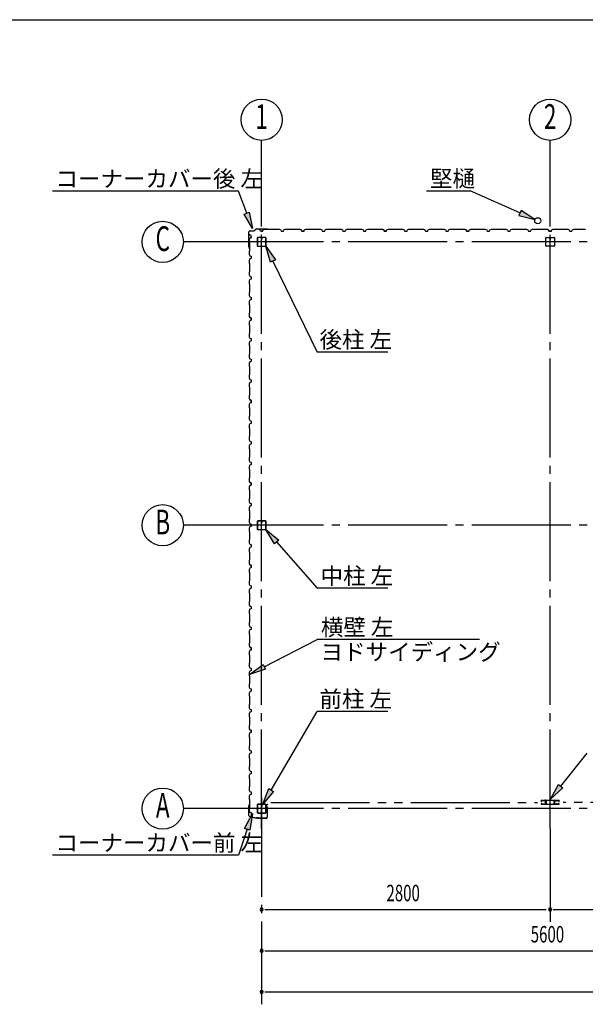
# Model space of a CAD drawing. Extents: x 868 to 32764, y 310 to 22484.
# Drawn here: x 14900 to 20389, y 12929 to 22484 of the extents above; entities that cross this region are included whole.
import ezdxf
from ezdxf.enums import TextEntityAlignment as Align

# ---------------------------------------------------------------- set-up
doc = ezdxf.new("R2010")
doc.units = 0
doc.header["$LTSCALE"] = 80
doc.linetypes.add('1PL-M', pattern=[15, 12, -1, 1, -1])
doc.linetypes.add('2PL-M', pattern=[17, 12, -1, 1, -1, 1, -1])
for name, color, linetype in [('1PL-M1', 6, '1PL-M'), ('2PL-M1', 6, '2PL-M'), ('HIKIDASHI', 6, 'CONTINUOUS'), ('SUNPOU', 4, 'CONTINUOUS'), ('U1', 3, 'CONTINUOUS'), ('WAKUSEN-01', 50, 'CONTINUOUS')]:
    doc.layers.add(name, color=color, linetype=linetype)
doc.styles.add('00', font='ROMANS', dxfattribs={"width": 0.666667, "bigfont": 'BIGFONT'})
doc.styles.add('01', font='ROMANS', dxfattribs={"height": 3, "bigfont": 'BIGFONT'})

msp = doc.modelspace()

# ---------------------------------------------------------------- linework, layer by layer
at = {"layer": '1PL-M1'}
for p, q in [((17248, 14635.5), (17248, 20805.6)), ((20048, 14635.5), (20048, 20805.6)), ((28648, 20328), (17048, 20328)), ((28648, 17578), (17048, 17578)), ((17248, 14933), (17248, 12929)), ((28648, 14828), (17048, 14828))]:
    msp.add_line(p, q, dxfattribs=at)
at = {"layer": '2PL-M1'}
for p, q in [((17335.5, 14888.5), (19923.5, 14888.5)), ((22760.5, 14888.5), (20172.5, 14888.5))]:
    msp.add_line(p, q, dxfattribs=at)
at = {"layer": 'HIKIDASHI'}
for p, q in [((17024.2, 20820.2), (15218.7, 20820.2)), ((17102.7, 20607.4), (17024.2, 20820.2)), ((18847, 20822), (19270.2, 20822)), ((19754.1, 20608.9), (19270.2, 20822)), ((17077.6, 20598.2), (17127.7, 20616.6)), ((17158, 20457.3), (17077.6, 20598.2)), ((17127.7, 20616.6), (17158, 20457.3)), ((19764.9, 20633.3), (19743.4, 20584.5)), ((19743.4, 20584.5), (19900.5, 20544.4)), ((19900.5, 20544.4), (19764.9, 20633.3)), ((17334, 20130), (17287.9, 20285.5)), ((17287.9, 20285.5), (17382, 20153.4)), ((17382, 20153.4), (17334, 20130)), ((17358, 20141.7), (17788.3, 19258.8)), ((18473.5, 19258.8), (17788.3, 19258.8)), ((17373.6, 17397.8), (17287.9, 17535.5)), ((17287.9, 17535.5), (17413.6, 17433)), ((17413.6, 17433), (17373.6, 17397.8)), ((17393.6, 17415.4), (17788.3, 16966.7)), ((18473.5, 16966.7), (17788.3, 16966.7)), ((17273.5, 16203.7), (17788.3, 16468.4)), ((19363.7, 16468.4), (17788.3, 16468.4)), ((17131.2, 16130.5), (17261.3, 16227.4)), ((17285.7, 16179.9), (17131.2, 16130.5)), ((17261.3, 16227.4), (17285.7, 16179.9)), ((17339.6, 15008.4), (17788.3, 15770.8)), ((18473.5, 15770.8), (17788.3, 15770.8)), ((17258.4, 14870.5), (17316.6, 15021.9)), ((17316.6, 15021.9), (17362.6, 14994.9)), ((17362.6, 14994.9), (17258.4, 14870.5)), ((17082.4, 14635.8), (17158, 14779.3)), ((17158, 14779.3), (17133, 14619)), ((17107.7, 14627.4), (17024.2, 14375.6)), ((17133, 14619), (17082.4, 14635.8)), ((17024.2, 14375.6), (15218.7, 14375.6))]:
    msp.add_line(p, q, dxfattribs=at)
at = {"layer": 'HIKIDASHI', "extrusion": (0, 0, -1)}
for p, q in [((20151.2, 15046.2), (20405.9, 15365.6)), ((20051.4, 14921.1), (20130.3, 15062.9)), ((20172, 15029.6), (20051.4, 14921.1)), ((20130.3, 15062.9), (20172, 15029.6))]:
    msp.add_line(p, q, dxfattribs=at)
at = {"layer": 'HIKIDASHI'}
for points in [[(17127.7, 20616.6), (17077.6, 20598.2), (17158, 20457.3)], [(19743.4, 20584.5), (19764.9, 20633.3), (19900.5, 20544.4)], [(17334, 20130), (17382, 20153.4), (17287.9, 20285.5)], [(17373.6, 17397.8), (17413.6, 17433), (17287.9, 17535.5)], [(17285.7, 16179.9), (17261.3, 16227.4), (17131.2, 16130.5)], [(17362.6, 14994.9), (17316.6, 15021.9), (17258.4, 14870.5)], [(17082.4, 14635.8), (17133, 14619), (17158, 14779.3)]]:
    msp.add_solid(points, dxfattribs=at)
at = {"layer": 'HIKIDASHI', "extrusion": (0, 0, -1)}
msp.add_solid([(-20172, 15029.6), (-20130.3, 15062.9), (-20051.4, 14921.1)], dxfattribs=at)
at = {"layer": 'SUNPOU'}
for p, q in [((17248, 20520.5), (17248, 21313.1)), ((20048, 20520.5), (20048, 21313.1)), ((17048, 20328), (16488, 20328)), ((17048, 17578), (16488, 17578)), ((17048, 14828), (16488, 14828)), ((20048, 14635.5), (20048, 13729)), ((17278, 13849), (17308, 13849)), ((17288, 13849), (20008, 13849)), ((20078, 13849), (20108, 13849)), ((20088, 13849), (22808, 13849)), ((17278, 13449), (17308, 13449)), ((17288, 13449), (22808, 13449)), ((17278, 13049), (17308, 13049)), ((17288, 13049), (28408, 13049))]:
    msp.add_line(p, q, dxfattribs=at)
for centre in [(17248, 21513.1), (20048, 21513.1), (16288, 20328), (16288, 17578), (16288, 14828)]:
    msp.add_circle(centre, 200, dxfattribs=at)
for centre, start, end in [((17248, 13849), 0, 180), ((20048, 13849), 0, 180), ((17248, 13849), 180, 0), ((20048, 13849), 180, 0), ((17248, 13449), 0, 180), ((17248, 13449), 180, 0), ((17248, 13049), 0, 180), ((17248, 13049), 180, 0)]:
    msp.add_arc(centre, 15, start, end, dxfattribs=at)
at = {"layer": 'U1'}
for p, q in [((17201.3, 20455), (17174.1, 20435.5)), ((17201.9, 20454.2), (17174.7, 20434.7)), ((17202.5, 20455.4), (17303.7, 20455.4)), ((17202.5, 20454.4), (17303.7, 20454.4)), ((17223.8, 20448.3), (17224.1, 20448.7)), ((17232.5, 20443.3), (17223.8, 20448.3)), ((17223.8, 20448.3), (17223.8, 20448.3)), ((17224.1, 20448.7), (17224.1, 20448.7)), ((17224.1, 20448.7), (17228.4, 20446.2)), ((17263.5, 20444.5), (17277.5, 20452.5)), ((17277.5, 20452.5), (17306, 20452.5)), ((17303.8, 20454.4), (17322.8, 20451.5)), ((17304, 20455.3), (17323, 20452.5)), ((17306, 20452.5), (17308, 20450.5)), ((17308, 20450.5), (17388, 20450.5)), ((17313.9, 20452.8), (17313.8, 20451.8)), ((17313.8, 20451.8), (17322.7, 20450.5)), ((17388, 20450.5), (17390, 20452.5)), ((17390, 20452.5), (17418.5, 20452.5)), ((17418.5, 20452.5), (17432.5, 20444.5)), ((17463.5, 20444.5), (17477.5, 20452.5)), ((17477.5, 20452.5), (17506, 20452.5)), ((17506, 20452.5), (17508, 20450.5)), ((17508, 20450.5), (17588, 20450.5)), ((17588, 20450.5), (17590, 20452.5)), ((17590, 20452.5), (17618.5, 20452.5)), ((17618.5, 20452.5), (17632.5, 20444.5)), ((17623.8, 20448.3), (17624.1, 20448.7)), ((17632.5, 20443.3), (17623.8, 20448.3)), ((17623.8, 20448.3), (17623.8, 20448.3)), ((17624.1, 20448.7), (17624.1, 20448.7)), ((17624.1, 20448.7), (17628.4, 20446.2)), ((17663.5, 20444.5), (17677.5, 20452.5)), ((17677.5, 20452.5), (17706, 20452.5)), ((17706, 20452.5), (17708, 20450.5)), ((17708, 20450.5), (17788, 20450.5)), ((17788, 20450.5), (17790, 20452.5)), ((17790, 20452.5), (17818.5, 20452.5)), ((17818.5, 20452.5), (17832.5, 20444.5)), ((17863.5, 20444.5), (17877.5, 20452.5)), ((17877.5, 20452.5), (17906, 20452.5)), ((17906, 20452.5), (17908, 20450.5)), ((17908, 20450.5), (17988, 20450.5)), ((17988, 20450.5), (17990, 20452.5)), ((17990, 20452.5), (18018.5, 20452.5)), ((18018.5, 20452.5), (18032.5, 20444.5)), ((18063.5, 20444.5), (18077.5, 20452.5)), ((18077.5, 20452.5), (18106, 20452.5)), ((18106, 20452.5), (18108, 20450.5)), ((18108, 20450.5), (18188, 20450.5)), ((18188, 20450.5), (18190, 20452.5)), ((18190, 20452.5), (18218.5, 20452.5)), ((18218.5, 20452.5), (18232.5, 20444.5)), ((18263.5, 20444.5), (18277.5, 20452.5)), ((18277.5, 20452.5), (18306, 20452.5)), ((18306, 20452.5), (18308, 20450.5)), ((18308, 20450.5), (18388, 20450.5)), ((18388, 20450.5), (18390, 20452.5)), ((18390, 20452.5), (18418.5, 20452.5)), ((18418.5, 20452.5), (18432.5, 20444.5)), ((18423.8, 20448.3), (18424.1, 20448.7)), ((18432.5, 20443.3), (18423.8, 20448.3)), ((18423.8, 20448.3), (18423.8, 20448.3)), ((18424.1, 20448.7), (18424.1, 20448.7)), ((18424.1, 20448.7), (18428.4, 20446.2)), ((18463.5, 20444.5), (18477.5, 20452.5)), ((18477.5, 20452.5), (18506, 20452.5)), ((18506, 20452.5), (18508, 20450.5)), ((18508, 20450.5), (18588, 20450.5)), ((18588, 20450.5), (18590, 20452.5)), ((18590, 20452.5), (18618.5, 20452.5)), ((18618.5, 20452.5), (18632.5, 20444.5)), ((18663.5, 20444.5), (18677.5, 20452.5)), ((18677.5, 20452.5), (18706, 20452.5)), ((18706, 20452.5), (18708, 20450.5)), ((18708, 20450.5), (18788, 20450.5)), ((18788, 20450.5), (18790, 20452.5)), ((18790, 20452.5), (18818.5, 20452.5)), ((18818.5, 20452.5), (18832.5, 20444.5)), ((18863.5, 20444.5), (18877.5, 20452.5)), ((18877.5, 20452.5), (18906, 20452.5)), ((18906, 20452.5), (18908, 20450.5)), ((18908, 20450.5), (18988, 20450.5)), ((18988, 20450.5), (18990, 20452.5)), ((18990, 20452.5), (19018.5, 20452.5)), ((19018.5, 20452.5), (19032.5, 20444.5)), ((19063.5, 20444.5), (19077.5, 20452.5)), ((19077.5, 20452.5), (19106, 20452.5)), ((19106, 20452.5), (19108, 20450.5)), ((19108, 20450.5), (19188, 20450.5)), ((19188, 20450.5), (19190, 20452.5)), ((19190, 20452.5), (19218.5, 20452.5)), ((19218.5, 20452.5), (19232.5, 20444.5)), ((19223.8, 20448.3), (19224.1, 20448.7)), ((19232.5, 20443.3), (19223.8, 20448.3)), ((19223.8, 20448.3), (19223.8, 20448.3)), ((19224.1, 20448.7), (19224.1, 20448.7)), ((19224.1, 20448.7), (19228.4, 20446.2)), ((19263.5, 20444.5), (19277.5, 20452.5)), ((19277.5, 20452.5), (19306, 20452.5)), ((19306, 20452.5), (19308, 20450.5)), ((19308, 20450.5), (19388, 20450.5)), ((19388, 20450.5), (19390, 20452.5)), ((19390, 20452.5), (19418.5, 20452.5)), ((19418.5, 20452.5), (19432.5, 20444.5)), ((19463.5, 20444.5), (19477.5, 20452.5)), ((19477.5, 20452.5), (19506, 20452.5)), ((19506, 20452.5), (19508, 20450.5)), ((19508, 20450.5), (19588, 20450.5)), ((19588, 20450.5), (19590, 20452.5)), ((19590, 20452.5), (19618.5, 20452.5)), ((19618.5, 20452.5), (19632.5, 20444.5)), ((19663.5, 20444.5), (19677.5, 20452.5)), ((19677.5, 20452.5), (19706, 20452.5)), ((19706, 20452.5), (19708, 20450.5)), ((19708, 20450.5), (19788, 20450.5)), ((19788, 20450.5), (19790, 20452.5)), ((19790, 20452.5), (19818.5, 20452.5)), ((19818.5, 20452.5), (19832.5, 20444.5)), ((19863.5, 20444.5), (19877.5, 20452.5)), ((19877.5, 20452.5), (19906, 20452.5)), ((19906, 20452.5), (19908, 20450.5)), ((19908, 20450.5), (19988, 20450.5)), ((19988, 20450.5), (19990, 20452.5)), ((19990, 20452.5), (20018.5, 20452.5)), ((20018.5, 20452.5), (20032.5, 20444.5)), ((20023.8, 20448.3), (20024.1, 20448.7)), ((20032.5, 20443.3), (20023.8, 20448.3)), ((20023.8, 20448.3), (20023.8, 20448.3)), ((20024.1, 20448.7), (20024.1, 20448.7)), ((20024.1, 20448.7), (20028.4, 20446.2)), ((20063.5, 20444.5), (20077.5, 20452.5)), ((20077.5, 20452.5), (20106, 20452.5)), ((20106, 20452.5), (20108, 20450.5)), ((20108, 20450.5), (20188, 20450.5)), ((20188, 20450.5), (20190, 20452.5)), ((20190, 20452.5), (20218.5, 20452.5)), ((20218.5, 20452.5), (20232.5, 20444.5)), ((20263.5, 20444.5), (20277.5, 20452.5)), ((20277.5, 20452.5), (20306, 20452.5)), ((20306, 20452.5), (20308, 20450.5)), ((20308, 20450.5), (20388, 20450.5)), ((20388, 20450.5), (20390, 20452.5)), ((17123.8, 20279.5), (17123.8, 20424.4)), ((17124.8, 20279.5), (17124.8, 20424.4)), ((17134.7, 20362.5), (17126.7, 20348.5)), ((17130.9, 20402.2), (17130.5, 20401.9)), ((17130.5, 20401.9), (17130.5, 20401.9)), ((17130.5, 20401.9), (17133, 20397.6)), ((17135.9, 20393.5), (17130.9, 20402.2)), ((17130.9, 20402.2), (17130.9, 20402.2)), ((17146.7, 20366.5), (17134.7, 20362.5)), ((17134.8, 20435.4), (17173.5, 20435.4)), ((17134.8, 20434.4), (17173.5, 20434.4)), ((17146.7, 20389.5), (17135.9, 20393.5)), ((17135.9, 20393.5), (17135.9, 20393.5)), ((17146.7, 20366.5), (17146.7, 20389.5)), ((17146.7, 20378), (17146.7, 20366.5)), ((17205.5, 20365.3), (17205.5, 20290.7)), ((17207.1, 20365.3), (17207.1, 20290.7)), ((17242.8, 20370.5), (17210.7, 20370.5)), ((17242.8, 20368.9), (17210.7, 20368.9)), ((17236.5, 20432.5), (17232.5, 20443.3)), ((17232.5, 20443.3), (17232.5, 20443.3)), ((17259.5, 20432.5), (17236.5, 20432.5)), ((17244.8, 20361.5), (17244.8, 20352.9)), ((17244.8, 20361.5), (17246.4, 20361.5)), ((17246.4, 20365.3), (17246.4, 20352.9)), ((17246.4, 20355.5), (17248, 20355.5)), ((17248, 20432.5), (17259.5, 20432.5)), ((17248, 20365.3), (17248, 20352.9)), ((17249.6, 20365.3), (17249.6, 20352.9)), ((17285.3, 20370.5), (17253.2, 20370.5)), ((17285.3, 20368.9), (17253.2, 20368.9)), ((17259.5, 20432.5), (17263.5, 20444.5)), ((17288.9, 20290.7), (17288.9, 20365.3)), ((17290.5, 20290.7), (17290.5, 20365.3)), ((17432.5, 20444.5), (17436.5, 20432.5)), ((17436.5, 20432.5), (17459.5, 20432.5)), ((17459.5, 20432.5), (17463.5, 20444.5)), ((17632.5, 20444.5), (17636.5, 20432.5)), ((17636.5, 20432.5), (17632.5, 20443.3)), ((17632.5, 20443.3), (17632.5, 20443.3)), ((17636.5, 20432.5), (17653.5, 20432.5)), ((17659.5, 20432.5), (17636.5, 20432.5)), ((17648, 20432.5), (17659.5, 20432.5)), ((17659.5, 20432.5), (17663.5, 20444.5)), ((17832.5, 20444.5), (17836.5, 20432.5)), ((17836.5, 20432.5), (17859.5, 20432.5)), ((17859.5, 20432.5), (17863.5, 20444.5)), ((18032.5, 20444.5), (18036.5, 20432.5)), ((18036.5, 20432.5), (18059.5, 20432.5)), ((18048, 20432.5), (18059.5, 20432.5)), ((18059.5, 20432.5), (18063.5, 20444.5)), ((18232.5, 20444.5), (18236.5, 20432.5)), ((18236.5, 20432.5), (18259.5, 20432.5)), ((18259.5, 20432.5), (18263.5, 20444.5)), ((18432.5, 20444.5), (18436.5, 20432.5)), ((18436.5, 20432.5), (18432.5, 20443.3)), ((18432.5, 20443.3), (18432.5, 20443.3)), ((18459.5, 20432.5), (18436.5, 20432.5)), ((18436.5, 20432.5), (18453.5, 20432.5)), ((18448, 20432.5), (18459.5, 20432.5)), ((18459.5, 20432.5), (18463.5, 20444.5)), ((18632.5, 20444.5), (18636.5, 20432.5)), ((18636.5, 20432.5), (18659.5, 20432.5)), ((18659.5, 20432.5), (18663.5, 20444.5)), ((18832.5, 20444.5), (18836.5, 20432.5)), ((18836.5, 20432.5), (18859.5, 20432.5)), ((18848, 20432.5), (18859.5, 20432.5)), ((18859.5, 20432.5), (18863.5, 20444.5)), ((19032.5, 20444.5), (19036.5, 20432.5)), ((19036.5, 20432.5), (19059.5, 20432.5)), ((19059.5, 20432.5), (19063.5, 20444.5)), ((19232.5, 20444.5), (19236.5, 20432.5)), ((19236.5, 20432.5), (19232.5, 20443.3)), ((19232.5, 20443.3), (19232.5, 20443.3)), ((19236.5, 20432.5), (19253.5, 20432.5)), ((19259.5, 20432.5), (19236.5, 20432.5)), ((19248, 20432.5), (19259.5, 20432.5)), ((19259.5, 20432.5), (19263.5, 20444.5)), ((19432.5, 20444.5), (19436.5, 20432.5)), ((19436.5, 20432.5), (19459.5, 20432.5)), ((19459.5, 20432.5), (19463.5, 20444.5)), ((19632.5, 20444.5), (19636.5, 20432.5)), ((19636.5, 20432.5), (19659.5, 20432.5)), ((19648, 20432.5), (19659.5, 20432.5)), ((19659.5, 20432.5), (19663.5, 20444.5)), ((19832.5, 20444.5), (19836.5, 20432.5)), ((19836.5, 20432.5), (19859.5, 20432.5)), ((19859.5, 20432.5), (19863.5, 20444.5)), ((20005.5, 20288.1), (20005.5, 20367.9)), ((20008.1, 20370.5), (20087.9, 20370.5)), ((20032.5, 20444.5), (20036.5, 20432.5)), ((20036.5, 20432.5), (20032.5, 20443.3)), ((20032.5, 20443.3), (20032.5, 20443.3)), ((20036.5, 20432.5), (20053.5, 20432.5)), ((20059.5, 20432.5), (20036.5, 20432.5)), ((20047, 20370.5), (20047, 20350.5)), ((20048, 20432.5), (20059.5, 20432.5)), ((20048, 20370.5), (20048, 20355.5)), ((20049, 20350.5), (20049, 20360.5)), ((20059.5, 20432.5), (20063.5, 20444.5)), ((20090.5, 20367.9), (20090.5, 20288.1)), ((20232.5, 20444.5), (20236.5, 20432.5)), ((20236.5, 20432.5), (20259.5, 20432.5)), ((20259.5, 20432.5), (20263.5, 20444.5)), ((17123.9, 20279.2), (17126.7, 20260.2)), ((17124.8, 20279.4), (17127.7, 20260.4)), ((17126.4, 20269.3), (17127.3, 20269.4)), ((17126.7, 20348.5), (17126.7, 20320)), ((17126.7, 20320), (17128.7, 20318)), ((17127.3, 20269.4), (17128.7, 20260.5)), ((17128.7, 20318), (17128.7, 20238)), ((17210.7, 20287.1), (17285.3, 20287.1)), ((17210.7, 20285.5), (17285.3, 20285.5)), ((20087.9, 20285.5), (20008.1, 20285.5)), ((20047, 20350.5), (20049, 20350.5)), ((17128.7, 20238), (17126.7, 20236)), ((17126.7, 20236), (17126.7, 20207.5)), ((17126.7, 20207.5), (17134.7, 20193.5)), ((17134.7, 20162.5), (17126.7, 20148.5)), ((17134.7, 20193.5), (17146.7, 20189.5)), ((17146.7, 20166.5), (17134.7, 20162.5)), ((17146.7, 20189.5), (17146.7, 20166.5)), ((17126.7, 20148.5), (17126.7, 20120)), ((17126.7, 20120), (17128.7, 20118)), ((17128.7, 20118), (17128.7, 20038)), ((17128.7, 20038), (17126.7, 20036)), ((17126.7, 20036), (17126.7, 20007.5)), ((17126.7, 20007.5), (17134.7, 19993.5)), ((17134.7, 19993.5), (17146.7, 19989.5)), ((17146.7, 19989.5), (17146.7, 19966.5)), ((17146.7, 19978), (17146.7, 19966.5)), ((17134.7, 19962.5), (17126.7, 19948.5)), ((17126.7, 19948.5), (17126.7, 19920)), ((17126.7, 19920), (17128.7, 19918)), ((17128.7, 19918), (17128.7, 19838)), ((17146.7, 19966.5), (17134.7, 19962.5)), ((17128.7, 19838), (17126.7, 19836)), ((17126.7, 19836), (17126.7, 19807.5)), ((17126.7, 19807.5), (17134.7, 19793.5)), ((17134.7, 19793.5), (17146.7, 19789.5)), ((17146.7, 19789.5), (17146.7, 19766.5)), ((17134.7, 19762.5), (17126.7, 19748.5)), ((17126.7, 19748.5), (17126.7, 19720)), ((17126.7, 19720), (17128.7, 19718)), ((17128.7, 19718), (17128.7, 19638)), ((17146.7, 19766.5), (17134.7, 19762.5)), ((17128.7, 19638), (17126.7, 19636)), ((17126.7, 19636), (17126.7, 19607.5)), ((17126.7, 19607.5), (17134.7, 19593.5)), ((17130.9, 19602.2), (17130.5, 19601.9)), ((17130.5, 19601.9), (17130.5, 19601.9)), ((17130.5, 19601.9), (17133, 19597.6)), ((17135.9, 19593.5), (17130.9, 19602.2)), ((17130.9, 19602.2), (17130.9, 19602.2)), ((17134.7, 19593.5), (17146.7, 19589.5)), ((17146.7, 19589.5), (17135.9, 19593.5)), ((17135.9, 19593.5), (17135.9, 19593.5)), ((17146.7, 19589.5), (17146.7, 19572.5)), ((17146.7, 19566.5), (17146.7, 19589.5)), ((17134.7, 19562.5), (17126.7, 19548.5)), ((17126.7, 19548.5), (17126.7, 19520)), ((17126.7, 19520), (17128.7, 19518)), ((17128.7, 19518), (17128.7, 19438)), ((17146.7, 19566.5), (17134.7, 19562.5)), ((17146.7, 19578), (17146.7, 19566.5)), ((17128.7, 19438), (17126.7, 19436)), ((17126.7, 19436), (17126.7, 19407.5)), ((17126.7, 19407.5), (17134.7, 19393.5)), ((17134.7, 19362.5), (17126.7, 19348.5)), ((17126.7, 19348.5), (17126.7, 19320)), ((17126.7, 19320), (17128.7, 19318)), ((17128.7, 19318), (17128.7, 19238)), ((17134.7, 19393.5), (17146.7, 19389.5)), ((17146.7, 19366.5), (17134.7, 19362.5)), ((17146.7, 19389.5), (17146.7, 19366.5)), ((17128.7, 19238), (17126.7, 19236)), ((17126.7, 19236), (17126.7, 19207.5)), ((17126.7, 19207.5), (17134.7, 19193.5)), ((17134.7, 19162.5), (17126.7, 19148.5)), ((17126.7, 19148.5), (17126.7, 19120)), ((17126.7, 19120), (17128.7, 19118)), ((17128.7, 19118), (17128.7, 19038)), ((17134.7, 19193.5), (17146.7, 19189.5)), ((17146.7, 19166.5), (17134.7, 19162.5)), ((17146.7, 19189.5), (17146.7, 19166.5)), ((17146.7, 19178), (17146.7, 19166.5)), ((17128.7, 19038), (17126.7, 19036)), ((17126.7, 19036), (17126.7, 19007.5)), ((17126.7, 19007.5), (17134.7, 18993.5)), ((17134.7, 18962.5), (17126.7, 18948.5)), ((17126.7, 18948.5), (17126.7, 18920)), ((17126.7, 18920), (17128.7, 18918)), ((17134.7, 18993.5), (17146.7, 18989.5)), ((17146.7, 18966.5), (17134.7, 18962.5)), ((17146.7, 18989.5), (17146.7, 18966.5)), ((17128.7, 18838), (17126.7, 18836)), ((17126.7, 18836), (17126.7, 18807.5)), ((17128.7, 18918), (17128.7, 18838)), ((17126.7, 18807.5), (17134.7, 18793.5)), ((17134.7, 18762.5), (17126.7, 18748.5)), ((17126.7, 18748.5), (17126.7, 18720)), ((17130.9, 18802.2), (17130.5, 18801.9)), ((17130.5, 18801.9), (17130.5, 18801.9)), ((17130.5, 18801.9), (17133, 18797.6)), ((17135.9, 18793.5), (17130.9, 18802.2)), ((17130.9, 18802.2), (17130.9, 18802.2)), ((17134.7, 18793.5), (17146.7, 18789.5)), ((17146.7, 18766.5), (17134.7, 18762.5)), ((17146.7, 18789.5), (17135.9, 18793.5)), ((17135.9, 18793.5), (17135.9, 18793.5)), ((17146.7, 18789.5), (17146.7, 18772.5)), ((17146.7, 18766.5), (17146.7, 18789.5)), ((17146.7, 18778), (17146.7, 18766.5)), ((17126.7, 18720), (17128.7, 18718)), ((17128.7, 18638), (17126.7, 18636)), ((17126.7, 18636), (17126.7, 18607.5)), ((17128.7, 18718), (17128.7, 18638)), ((17126.7, 18607.5), (17134.7, 18593.5)), ((17134.7, 18562.5), (17126.7, 18548.5)), ((17126.7, 18548.5), (17126.7, 18520)), ((17134.7, 18593.5), (17146.7, 18589.5)), ((17146.7, 18566.5), (17134.7, 18562.5)), ((17146.7, 18589.5), (17146.7, 18566.5)), ((17126.7, 18520), (17128.7, 18518)), ((17128.7, 18518), (17128.7, 18438)), ((17128.7, 18438), (17126.7, 18436)), ((17126.7, 18436), (17126.7, 18407.5)), ((17126.7, 18407.5), (17134.7, 18393.5)), ((17134.7, 18362.5), (17126.7, 18348.5)), ((17126.7, 18348.5), (17126.7, 18320)), ((17134.7, 18393.5), (17146.7, 18389.5)), ((17146.7, 18366.5), (17134.7, 18362.5)), ((17146.7, 18389.5), (17146.7, 18366.5)), ((17146.7, 18378), (17146.7, 18366.5)), ((17126.7, 18320), (17128.7, 18318)), ((17128.7, 18318), (17128.7, 18238)), ((17128.7, 18238), (17126.7, 18236)), ((17126.7, 18236), (17126.7, 18207.5)), ((17126.7, 18207.5), (17134.7, 18193.5)), ((17134.7, 18162.5), (17126.7, 18148.5)), ((17134.7, 18193.5), (17146.7, 18189.5)), ((17146.7, 18166.5), (17134.7, 18162.5)), ((17146.7, 18189.5), (17146.7, 18166.5)), ((17126.7, 18148.5), (17126.7, 18120)), ((17126.7, 18120), (17128.7, 18118)), ((17128.7, 18118), (17128.7, 18038)), ((17128.7, 18038), (17126.7, 18036)), ((17126.7, 18036), (17126.7, 18007.5)), ((17126.7, 18007.5), (17134.7, 17993.5)), ((17130.9, 18002.2), (17130.5, 18001.9)), ((17130.5, 18001.9), (17130.5, 18001.9)), ((17130.5, 18001.9), (17133, 17997.6)), ((17135.9, 17993.5), (17130.9, 18002.2)), ((17130.9, 18002.2), (17130.9, 18002.2)), ((17134.7, 17993.5), (17146.7, 17989.5)), ((17146.7, 17966.5), (17134.7, 17962.5)), ((17146.7, 17989.5), (17135.9, 17993.5)), ((17135.9, 17993.5), (17135.9, 17993.5)), ((17146.7, 17989.5), (17146.7, 17972.5)), ((17146.7, 17966.5), (17146.7, 17989.5)), ((17146.7, 17978), (17146.7, 17966.5)), ((17134.7, 17962.5), (17126.7, 17948.5)), ((17126.7, 17948.5), (17126.7, 17920)), ((17126.7, 17920), (17128.7, 17918)), ((17128.7, 17918), (17128.7, 17838)), ((17128.7, 17838), (17126.7, 17836)), ((17126.7, 17836), (17126.7, 17807.5)), ((17126.7, 17807.5), (17134.7, 17793.5)), ((17134.7, 17793.5), (17146.7, 17789.5)), ((17146.7, 17789.5), (17146.7, 17766.5)), ((17134.7, 17762.5), (17126.7, 17748.5)), ((17126.7, 17748.5), (17126.7, 17720)), ((17126.7, 17720), (17128.7, 17718)), ((17128.7, 17718), (17128.7, 17638)), ((17146.7, 17766.5), (17134.7, 17762.5)), ((17128.7, 17638), (17126.7, 17636)), ((17126.7, 17636), (17126.7, 17607.5)), ((17126.7, 17607.5), (17134.7, 17593.5)), ((17134.7, 17593.5), (17146.7, 17589.5)), ((17146.7, 17589.5), (17146.7, 17566.5)), ((17205.5, 17615.3), (17205.5, 17540.7)), ((17207.1, 17615.3), (17207.1, 17540.7)), ((17242.8, 17620.5), (17210.7, 17620.5)), ((17242.8, 17618.9), (17210.7, 17618.9)), ((17244.8, 17611.5), (17244.8, 17602.9)), ((17244.8, 17611.5), (17246.4, 17611.5)), ((17246.4, 17615.3), (17246.4, 17602.9)), ((17246.4, 17605.5), (17248, 17605.5)), ((17248, 17615.3), (17248, 17602.9)), ((17249.6, 17615.3), (17249.6, 17602.9)), ((17285.3, 17620.5), (17253.2, 17620.5)), ((17285.3, 17618.9), (17253.2, 17618.9)), ((17288.9, 17540.7), (17288.9, 17615.3)), ((17290.5, 17540.7), (17290.5, 17615.3)), ((17134.7, 17562.5), (17126.7, 17548.5)), ((17126.7, 17548.5), (17126.7, 17520)), ((17126.7, 17520), (17128.7, 17518)), ((17128.7, 17518), (17128.7, 17438)), ((17146.7, 17566.5), (17134.7, 17562.5)), ((17146.7, 17578), (17146.7, 17566.5)), ((17210.7, 17537.1), (17285.3, 17537.1)), ((17210.7, 17535.5), (17285.3, 17535.5)), ((17128.7, 17438), (17126.7, 17436)), ((17126.7, 17436), (17126.7, 17407.5)), ((17126.7, 17407.5), (17134.7, 17393.5)), ((17134.7, 17393.5), (17146.7, 17389.5)), ((17134.7, 17362.5), (17126.7, 17348.5)), ((17126.7, 17348.5), (17126.7, 17320)), ((17126.7, 17320), (17128.7, 17318)), ((17128.7, 17318), (17128.7, 17238)), ((17146.7, 17366.5), (17134.7, 17362.5)), ((17146.7, 17389.5), (17146.7, 17366.5)), ((17128.7, 17238), (17126.7, 17236)), ((17126.7, 17236), (17126.7, 17207.5)), ((17126.7, 17207.5), (17134.7, 17193.5)), ((17130.9, 17202.2), (17130.5, 17201.9)), ((17130.5, 17201.9), (17130.5, 17201.9)), ((17130.5, 17201.9), (17133, 17197.6)), ((17135.9, 17193.5), (17130.9, 17202.2)), ((17130.9, 17202.2), (17130.9, 17202.2)), ((17134.7, 17162.5), (17126.7, 17148.5)), ((17126.7, 17148.5), (17126.7, 17120)), ((17126.7, 17120), (17128.7, 17118)), ((17128.7, 17118), (17128.7, 17038)), ((17134.7, 17193.5), (17146.7, 17189.5)), ((17146.7, 17166.5), (17134.7, 17162.5)), ((17146.7, 17189.5), (17135.9, 17193.5)), ((17135.9, 17193.5), (17135.9, 17193.5)), ((17146.7, 17189.5), (17146.7, 17172.5)), ((17146.7, 17166.5), (17146.7, 17189.5)), ((17146.7, 17178), (17146.7, 17166.5)), ((17128.7, 17038), (17126.7, 17036)), ((17126.7, 17036), (17126.7, 17007.5)), ((17126.7, 17007.5), (17134.7, 16993.5)), ((17134.7, 16962.5), (17126.7, 16948.5)), ((17126.7, 16948.5), (17126.7, 16920)), ((17126.7, 16920), (17128.7, 16918)), ((17128.7, 16918), (17128.7, 16838)), ((17134.7, 16993.5), (17146.7, 16989.5)), ((17146.7, 16966.5), (17134.7, 16962.5)), ((17146.7, 16989.5), (17146.7, 16966.5)), ((17128.7, 16838), (17126.7, 16836)), ((17126.7, 16836), (17126.7, 16807.5)), ((17126.7, 16807.5), (17134.7, 16793.5)), ((17134.7, 16762.5), (17126.7, 16748.5)), ((17126.7, 16748.5), (17126.7, 16720)), ((17134.7, 16793.5), (17146.7, 16789.5)), ((17146.7, 16766.5), (17134.7, 16762.5)), ((17146.7, 16789.5), (17146.7, 16766.5)), ((17146.7, 16778), (17146.7, 16766.5)), ((17126.7, 16720), (17128.7, 16718)), ((17128.7, 16638), (17126.7, 16636)), ((17126.7, 16636), (17126.7, 16607.5)), ((17128.7, 16718), (17128.7, 16638)), ((17126.7, 16607.5), (17134.7, 16593.5)), ((17134.7, 16562.5), (17126.7, 16548.5)), ((17126.7, 16548.5), (17126.7, 16520)), ((17134.7, 16593.5), (17146.7, 16589.5)), ((17146.7, 16566.5), (17134.7, 16562.5)), ((17146.7, 16589.5), (17146.7, 16566.5)), ((17126.7, 16520), (17128.7, 16518)), ((17128.7, 16438), (17126.7, 16436)), ((17126.7, 16436), (17126.7, 16407.5)), ((17128.7, 16518), (17128.7, 16438)), ((17126.7, 16407.5), (17134.7, 16393.5)), ((17134.7, 16362.5), (17126.7, 16348.5)), ((17126.7, 16348.5), (17126.7, 16320)), ((17130.9, 16402.2), (17130.5, 16401.9)), ((17130.5, 16401.9), (17130.5, 16401.9)), ((17130.5, 16401.9), (17133, 16397.6)), ((17135.9, 16393.5), (17130.9, 16402.2)), ((17130.9, 16402.2), (17130.9, 16402.2)), ((17134.7, 16393.5), (17146.7, 16389.5)), ((17146.7, 16366.5), (17134.7, 16362.5)), ((17146.7, 16389.5), (17135.9, 16393.5)), ((17135.9, 16393.5), (17135.9, 16393.5)), ((17146.7, 16389.5), (17146.7, 16372.5)), ((17146.7, 16366.5), (17146.7, 16389.5)), ((17146.7, 16378), (17146.7, 16366.5)), ((17126.7, 16320), (17128.7, 16318)), ((17128.7, 16318), (17128.7, 16238)), ((17128.7, 16238), (17126.7, 16236)), ((17126.7, 16236), (17126.7, 16207.5)), ((17126.7, 16207.5), (17134.7, 16193.5)), ((17134.7, 16162.5), (17126.7, 16148.5)), ((17126.7, 16148.5), (17126.7, 16120)), ((17134.7, 16193.5), (17146.7, 16189.5)), ((17146.7, 16166.5), (17134.7, 16162.5)), ((17146.7, 16189.5), (17146.7, 16166.5)), ((17126.7, 16120), (17128.7, 16118)), ((17128.7, 16118), (17128.7, 16038)), ((17128.7, 16038), (17126.7, 16036)), ((17126.7, 16036), (17126.7, 16007.5)), ((17126.7, 16007.5), (17134.7, 15993.5)), ((17134.7, 15962.5), (17126.7, 15948.5)), ((17134.7, 15993.5), (17146.7, 15989.5)), ((17146.7, 15966.5), (17134.7, 15962.5)), ((17146.7, 15989.5), (17146.7, 15966.5)), ((17146.7, 15978), (17146.7, 15966.5)), ((17126.7, 15948.5), (17126.7, 15920)), ((17126.7, 15920), (17128.7, 15918)), ((17128.7, 15918), (17128.7, 15838)), ((17128.7, 15838), (17126.7, 15836)), ((17126.7, 15836), (17126.7, 15807.5)), ((17126.7, 15807.5), (17134.7, 15793.5)), ((17134.7, 15793.5), (17146.7, 15789.5)), ((17146.7, 15766.5), (17134.7, 15762.5)), ((17146.7, 15789.5), (17146.7, 15766.5)), ((17134.7, 15762.5), (17126.7, 15748.5)), ((17126.7, 15748.5), (17126.7, 15720)), ((17126.7, 15720), (17128.7, 15718)), ((17128.7, 15718), (17128.7, 15638)), ((17128.7, 15638), (17126.7, 15636)), ((17126.7, 15636), (17126.7, 15607.5)), ((17126.7, 15607.5), (17134.7, 15593.5)), ((17130.9, 15602.2), (17130.5, 15601.9)), ((17130.5, 15601.9), (17130.5, 15601.9)), ((17130.5, 15601.9), (17133, 15597.6)), ((17135.9, 15593.5), (17130.9, 15602.2)), ((17130.9, 15602.2), (17130.9, 15602.2)), ((17134.7, 15593.5), (17146.7, 15589.5)), ((17146.7, 15589.5), (17135.9, 15593.5)), ((17135.9, 15593.5), (17135.9, 15593.5)), ((17146.7, 15589.5), (17146.7, 15572.5)), ((17146.7, 15566.5), (17146.7, 15589.5)), ((17146.7, 15578), (17146.7, 15566.5)), ((17134.7, 15562.5), (17126.7, 15548.5)), ((17126.7, 15548.5), (17126.7, 15520)), ((17126.7, 15520), (17128.7, 15518)), ((17128.7, 15518), (17128.7, 15438)), ((17146.7, 15566.5), (17134.7, 15562.5)), ((17128.7, 15438), (17126.7, 15436)), ((17126.7, 15436), (17126.7, 15407.5)), ((17126.7, 15407.5), (17134.7, 15393.5)), ((17134.7, 15393.5), (17146.7, 15389.5)), ((17146.7, 15389.5), (17146.7, 15366.5)), ((17134.7, 15362.5), (17126.7, 15348.5)), ((17126.7, 15348.5), (17126.7, 15320)), ((17126.7, 15320), (17128.7, 15318)), ((17128.7, 15318), (17128.7, 15238)), ((17146.7, 15366.5), (17134.7, 15362.5)), ((17128.7, 15238), (17126.7, 15236)), ((17126.7, 15236), (17126.7, 15207.5)), ((17126.7, 15207.5), (17134.7, 15193.5)), ((17134.7, 15193.5), (17146.7, 15189.5)), ((17134.7, 15162.5), (17126.7, 15148.5)), ((17126.7, 15148.5), (17126.7, 15120)), ((17126.7, 15120), (17128.7, 15118)), ((17128.7, 15118), (17128.7, 15038)), ((17146.7, 15166.5), (17134.7, 15162.5)), ((17146.7, 15189.5), (17146.7, 15166.5)), ((17146.7, 15178), (17146.7, 15166.5)), ((17128.7, 15038), (17126.7, 15036)), ((17126.7, 15036), (17126.7, 15007.5)), ((17126.7, 15007.5), (17134.7, 14993.5)), ((17134.7, 14962.5), (17126.7, 14948.5)), ((17126.7, 14948.5), (17126.7, 14920)), ((17126.7, 14920), (17128.7, 14918)), ((17128.7, 14918), (17128.7, 14838)), ((17134.7, 14993.5), (17146.7, 14989.5)), ((17146.7, 14966.5), (17134.7, 14962.5)), ((17146.7, 14989.5), (17146.7, 14966.5)), ((19963, 14907), (19979.5, 14907)), ((19979.5, 14905.8), (19963, 14905.8)), ((19982.7, 14905.8), (19985.3, 14905.8)), ((19988.5, 14907), (20002.5, 14907)), ((20002.5, 14905.8), (19988.5, 14905.8)), ((19995.5, 14907), (19995.5, 14908.6)), ((20002.8, 14908.6), (19995.5, 14908.6)), ((20011.7, 14908.6), (20084.3, 14908.6)), ((20084.3, 14907), (20011.7, 14907)), ((20093.2, 14908.6), (20100.5, 14908.6)), ((20107.5, 14907), (20093.5, 14907)), ((20093.5, 14905.8), (20107.5, 14905.8)), ((20100.5, 14907), (20100.5, 14908.6)), ((20113.3, 14905.8), (20110.7, 14905.8)), ((20133, 14907), (20116.5, 14907)), ((20116.5, 14905.8), (20133, 14905.8)), ((17122.9, 14847.5), (17125.7, 14866.2)), ((17122.9, 14762.2), (17122.9, 14847.5)), ((17124.4, 14847.4), (17127.2, 14866)), ((17124.4, 14762.2), (17124.4, 14847.4)), ((17127.4, 14857.4), (17125.9, 14857.6)), ((17128.7, 14838), (17126.7, 14836)), ((17126.7, 14836), (17126.7, 14807.5)), ((17127.4, 14857.4), (17128.7, 14865.8)), ((17205.5, 14865.3), (17205.5, 14790.7)), ((17207.1, 14865.3), (17207.1, 14790.7)), ((17242.8, 14870.5), (17210.7, 14870.5)), ((17242.8, 14868.9), (17210.7, 14868.9)), ((17244.8, 14861.5), (17244.8, 14852.9)), ((17244.8, 14861.5), (17246.4, 14861.5)), ((17246.4, 14865.3), (17246.4, 14852.9)), ((17246.4, 14855.5), (17248, 14855.5)), ((17248, 14865.3), (17248, 14852.9)), ((17249.6, 14865.3), (17249.6, 14852.9)), ((17285.3, 14870.5), (17253.2, 14870.5)), ((17285.3, 14868.9), (17253.2, 14868.9)), ((17288.9, 14790.7), (17288.9, 14865.3)), ((17290.5, 14866.5), (17290.5, 14844)), ((17290.5, 14790.7), (17290.5, 14865.3)), ((17301.5, 14844), (17290.5, 14844)), ((17292, 14866.5), (17292, 14845.5)), ((17303, 14845.5), (17292, 14845.5)), ((17293, 14869), (17307, 14869)), ((17293, 14867.5), (17307, 14867.5)), ((17300.5, 14870.5), (17300.5, 14869)), ((17300.5, 14870.5), (17307, 14870.5)), ((17301.5, 14844), (17301.5, 14744)), ((17303, 14845.5), (17303, 14744)), ((19960, 14901.5), (19960, 14904)), ((19960, 14873.5), (19960, 14876)), ((19961.2, 14904), (19961.2, 14901.5)), ((19961.2, 14876), (19961.2, 14873.5)), ((19963, 14899.7), (19964.2, 14899.7)), ((19964.2, 14898.5), (19963, 14898.5)), ((19963, 14879), (19964.2, 14879)), ((19964.2, 14877.8), (19963, 14877.8)), ((19963, 14871.7), (19979.5, 14871.7)), ((19979.5, 14870.5), (19963, 14870.5)), ((19963.9, 14901.9), (19964.7, 14902.8)), ((19964.8, 14901.1), (19963.9, 14901.9)), ((19963.9, 14875.6), (19964.8, 14876.4)), ((19964.7, 14874.7), (19963.9, 14875.6)), ((19964.7, 14902.8), (19965.6, 14901.9)), ((19965.6, 14875.6), (19964.7, 14874.7)), ((19985.3, 14904.6), (19982.7, 14904.6)), ((19982.7, 14872.9), (19985.3, 14872.9)), ((19985.3, 14871.7), (19982.7, 14871.7)), ((19988.5, 14871.7), (20001.5, 14871.7)), ((20001.5, 14870.5), (19988.5, 14870.5)), ((20003.6, 14879.2), (20003.6, 14896.5)), ((20004.5, 14873.5), (20004.5, 14873.5)), ((20004.8, 14896.5), (20004.8, 14879.2)), ((20005.5, 14904.3), (20005.5, 14875.5)), ((20007.1, 14904.3), (20007.1, 14875.5)), ((20008.7, 14875.3), (20007.1, 14875.3)), ((20008.7, 14904), (20008.7, 14875.3)), ((20010.5, 14872.1), (20085.5, 14872.1)), ((20010.5, 14870.5), (20085.5, 14870.5)), ((20087.3, 14875.3), (20087.3, 14904)), ((20087.3, 14875.3), (20088.9, 14875.3)), ((20088.9, 14875.5), (20088.9, 14904.3)), ((20090.5, 14875.5), (20090.5, 14904.3)), ((20091.2, 14896.5), (20091.2, 14879.2)), ((20091.5, 14873.5), (20091.5, 14873.5)), ((20092.3, 14879.2), (20092.3, 14896.5)), ((20107.5, 14871.7), (20094.5, 14871.7)), ((20094.5, 14870.5), (20107.5, 14870.5)), ((20110.7, 14904.6), (20113.3, 14904.6)), ((20113.3, 14872.9), (20110.7, 14872.9)), ((20110.7, 14871.7), (20113.3, 14871.7)), ((20133, 14871.7), (20116.5, 14871.7)), ((20116.5, 14870.5), (20133, 14870.5)), ((20131.3, 14902.8), (20130.4, 14901.9)), ((20130.4, 14875.6), (20131.3, 14874.7)), ((20131.2, 14901.1), (20132.1, 14901.9)), ((20132.1, 14875.6), (20131.2, 14876.4)), ((20132.1, 14901.9), (20131.3, 14902.8)), ((20131.3, 14874.7), (20132.1, 14875.6)), ((20133, 14899.7), (20131.8, 14899.7)), ((20131.8, 14898.5), (20133, 14898.5)), ((20133, 14879), (20131.8, 14879)), ((20131.8, 14877.8), (20133, 14877.8)), ((20134.8, 14904), (20134.8, 14901.5)), ((20134.8, 14876), (20134.8, 14873.5)), ((20136, 14901.5), (20136, 14904)), ((20136, 14873.5), (20136, 14876)), ((17126.7, 14807.5), (17134.7, 14793.5)), ((17131.9, 14751), (17197, 14736.5)), ((17132.2, 14752.4), (17197.3, 14738)), ((17134.7, 14793.5), (17146.7, 14789.5)), ((17146.7, 14789.5), (17146.7, 14772.5)), ((17218.6, 14738), (17197, 14738)), ((17218, 14736.5), (17197, 14736.5)), ((17210.7, 14787.1), (17285.3, 14787.1)), ((17210.7, 14785.5), (17285.3, 14785.5)), ((17222, 14732.5), (17218, 14736.5)), ((17222.6, 14734), (17218.6, 14738)), ((17291.5, 14732.5), (17222, 14732.5)), ((17291.5, 14734), (17222.6, 14734)), ((17235.9, 14732.5), (17235.9, 14734)), ((17282, 14732.5), (17282, 14734))]:
    msp.add_line(p, q, dxfattribs=at)
msp.add_circle((19928, 20532.3), 30, dxfattribs=at)
for centre, radius, start, end in [((17202.5, 20453.4), 2, 90, 125.53768), ((17202.5, 20453.4), 1, 90, 125.53768), ((17303.7, 20453.4), 2, 81.46923, 90), ((17303.7, 20453.4), 1, 81.46923, 90), ((17322.8, 20451.5), 1, 261.46923, 81.46923), ((17134.8, 20424.4), 11, 90, 180), ((17134.8, 20424.4), 10, 90, 180), ((17173.5, 20436.4), 1, 270, 305.53768), ((17173.5, 20436.4), 2, 270, 305.53768), ((17210.7, 20365.3), 5.2, 90, 180), ((17210.7, 20365.3), 3.6, 90, 180), ((17242.8, 20365.3), 5.2, 0, 90), ((17242.8, 20365.3), 3.6, 0, 90), ((17247.2, 20352.9), 2.4, 180, 0), ((17247.2, 20352.9), 0.8, 180, 0), ((17253.2, 20365.3), 5.2, 90, 180), ((17253.2, 20365.3), 3.6, 90, 180), ((17285.3, 20365.3), 5.2, 0, 90), ((17285.3, 20365.3), 3.6, 0, 90), ((17655.5, 20432.5), 2, 0, 180), ((18455.5, 20432.5), 2, 0, 180), ((19255.5, 20432.5), 2, 0, 180), ((20008.1, 20367.9), 2.6, 90, 180), ((20055.5, 20432.5), 2, 0, 180), ((20087.9, 20367.9), 2.6, 0, 90), ((17125.8, 20279.5), 2, 180, 188.53077), ((17125.8, 20279.5), 1, 180, 188.53077), ((17127.7, 20260.4), 1, 188.53077, 8.53077), ((17210.7, 20290.7), 5.2, 180, 270), ((17210.7, 20290.7), 3.6, 180, 270), ((17285.3, 20290.7), 3.6, 270, 0), ((17285.3, 20290.7), 5.2, 270, 0), ((17285.3, 20290.7), 5.2, 270, 0), ((20008.1, 20288.1), 2.6, 180, 270), ((20087.9, 20288.1), 2.6, 270, 0), ((17146.7, 19570.5), 2, 90, 270), ((17146.7, 18770.5), 2, 90, 270), ((17146.7, 17970.5), 2, 90, 270), ((17210.7, 17615.3), 5.2, 90, 180), ((17210.7, 17615.3), 3.6, 90, 180), ((17242.8, 17615.3), 5.2, 0, 90), ((17242.8, 17615.3), 3.6, 0, 90), ((17247.2, 17602.9), 2.4, 180, 0), ((17247.2, 17602.9), 0.8, 180, 0), ((17253.2, 17615.3), 5.2, 90, 180), ((17253.2, 17615.3), 3.6, 90, 180), ((17285.3, 17615.3), 5.2, 0, 90), ((17285.3, 17615.3), 3.6, 0, 90), ((17210.7, 17540.7), 5.2, 180, 270), ((17210.7, 17540.7), 3.6, 180, 270), ((17285.3, 17540.7), 3.6, 270, 0), ((17285.3, 17540.7), 5.2, 270, 0), ((17285.3, 17540.7), 5.2, 270, 0), ((17146.7, 17170.5), 2, 90, 270), ((17146.7, 16370.5), 2, 90, 270), ((17146.7, 15570.5), 2, 90, 270), ((19963, 14904), 3, 90, 180), ((19963, 14904), 1.8, 90, 180), ((19979.5, 14904), 3, 48.59038, 90), ((19979.5, 14904), 1.8, 48.59038, 90), ((19982.7, 14907.6), 1.8, 228.59038, 270), ((19985.3, 14907.6), 1.8, 270, 311.40962), ((19988.5, 14904), 3, 90, 131.40962), ((19988.5, 14904), 1.8, 90, 131.40962), ((20002.5, 14904), 3, 326.44269, 90), ((20002.5, 14904), 1.8, 326.44269, 90), ((20002.8, 14904.3), 4.3, 360, 90), ((20002.8, 14904.3), 2.7, 0, 90), ((20011.7, 14904), 4.6, 90, 180), ((20011.7, 14904), 3, 90, 180), ((20084.3, 14904), 4.6, 0, 90), ((20084.3, 14904), 3, 0, 90), ((20093.2, 14904.3), 4.3, 90, 180), ((20093.5, 14904), 3, 90, 213.55731), ((20093.2, 14904.3), 2.7, 90, 180), ((20093.5, 14904), 1.8, 90, 213.55731), ((20107.5, 14904), 3, 48.59038, 90), ((20107.5, 14904), 1.8, 48.59038, 90), ((20110.7, 14907.6), 1.8, 228.59038, 270), ((20113.3, 14907.6), 1.8, 270, 311.40962), ((20116.5, 14904), 3, 90, 131.40962), ((20116.5, 14904), 1.8, 90, 131.40962), ((20133, 14904), 3, 0, 90), ((20133, 14904), 1.8, 360, 90), ((17127.2, 14866), 1.5, 351.46923, 171.46923), ((17210.7, 14865.3), 5.2, 90, 180), ((17210.7, 14865.3), 3.6, 90, 180), ((17242.8, 14865.3), 5.2, 0, 90), ((17242.8, 14865.3), 3.6, 0, 90), ((17247.2, 14852.9), 2.4, 180, 0), ((17247.2, 14852.9), 0.8, 180, 0), ((17253.2, 14865.3), 5.2, 90, 180), ((17253.2, 14865.3), 3.6, 90, 180), ((17285.3, 14865.3), 5.2, 0, 90), ((17285.3, 14865.3), 3.6, 0, 90), ((17293, 14866.5), 2.5, 90, 180), ((17293, 14866.5), 1, 90, 180), ((17307, 14869), 1.5, 270, 90), ((19963, 14901.5), 3, 180, 270), ((19963, 14876), 3, 90, 180), ((19963, 14873.5), 3, 180, 270), ((19963, 14901.5), 1.8, 180, 270), ((19963, 14876), 1.8, 90, 180), ((19963, 14873.5), 1.8, 180, 270), ((19964.2, 14900.5), 2, 270, 45), ((19964.2, 14900.5), 0.8, 270, 45), ((19964.2, 14877), 2, 315, 90), ((19964.2, 14877), 0.8, 315, 90), ((19979.5, 14873.5), 1.8, 270, 311.40962), ((19979.5, 14873.5), 3, 270, 311.40962), ((19982.7, 14907.6), 3, 228.59038, 270), ((19982.7, 14869.9), 3, 90, 131.40962), ((19982.7, 14869.9), 1.8, 90, 131.40962), ((19985.3, 14907.6), 3, 270, 311.40962), ((19985.3, 14869.9), 3, 48.59038, 90), ((19985.3, 14869.9), 1.8, 48.59038, 90), ((19988.5, 14873.5), 3, 228.59038, 270), ((19988.5, 14873.5), 1.8, 228.59038, 270), ((20001.5, 14873.5), 3, 270, 0), ((20001.5, 14873.5), 1.8, 270, 0), ((20007.5, 14900.7), 4.2, 146.44269, 205.84193), ((20007.5, 14873.5), 4.2, 146.44269, 180), ((20002.1, 14898.1), 1.8, 341.42665, 25.84193), ((20006.7, 14896.5), 3, 161.42665, 180), ((20006.7, 14879.2), 3, 180, 210.16484), ((20002.5, 14876.8), 1.8, 326.44269, 30.16484), ((20007.5, 14900.7), 3, 146.44269, 205.84193), ((20007.5, 14873.5), 3, 146.44269, 180), ((20002.1, 14898.1), 3, 341.42665, 25.84193), ((20006.7, 14896.5), 1.8, 161.42665, 180), ((20006.7, 14879.2), 1.8, 180, 210.16484), ((20002.5, 14876.8), 3, 326.44269, 30.16484), ((20010.5, 14875.5), 5, 180, 270), ((20010.5, 14875.5), 3.4, 180, 270), ((20085.5, 14875.5), 3.4, 270, 0), ((20085.5, 14875.5), 5, 270, 0), ((20093.5, 14876.8), 3, 149.83516, 213.55731), ((20093.9, 14898.1), 3, 154.15807, 198.57335), ((20089.3, 14879.2), 1.8, 329.83516, 360), ((20088.5, 14900.7), 3, 334.15807, 33.55731), ((20088.5, 14873.5), 3, 0, 33.55731), ((20089.3, 14896.5), 1.8, 0, 18.57335), ((20094.5, 14873.5), 3, 180, 270), ((20093.5, 14876.8), 1.8, 149.83516, 213.55731), ((20089.3, 14879.2), 3, 329.83516, 0), ((20088.5, 14900.7), 4.2, 334.15807, 33.55731), ((20088.5, 14873.5), 4.2, 0, 33.55731), ((20093.9, 14898.1), 1.8, 154.15807, 198.57335), ((20089.3, 14896.5), 3, 0, 18.57335), ((20094.5, 14873.5), 1.8, 180, 270), ((20107.5, 14873.5), 1.8, 270, 311.40962), ((20107.5, 14873.5), 3, 270, 311.40962), ((20110.7, 14907.6), 3, 228.59038, 270), ((20110.7, 14869.9), 3, 90, 131.40962), ((20110.7, 14869.9), 1.8, 90, 131.40962), ((20113.3, 14907.6), 3, 270, 311.40962), ((20113.3, 14869.9), 3, 48.59038, 90), ((20113.3, 14869.9), 1.8, 48.59038, 90), ((20116.5, 14873.5), 3, 228.59038, 270), ((20116.5, 14873.5), 1.8, 228.59038, 270), ((20131.8, 14900.5), 2, 135, 270), ((20131.8, 14877), 2, 90, 225), ((20131.8, 14900.5), 0.8, 135, 270), ((20131.8, 14877), 0.8, 90, 225), ((20133, 14901.5), 1.8, 270, 0), ((20133, 14901.5), 3, 270, 0), ((20133, 14876), 3, 0, 90), ((20133, 14876), 1.8, 360, 90), ((20133, 14873.5), 3, 270, 0), ((20133, 14873.5), 1.8, 270, 0), ((17134.4, 14762.2), 11.5, 180, 257.47119), ((17134.4, 14762.2), 10, 180, 257.47119), ((17146.7, 14770.5), 2, 90, 270), ((17210.7, 14790.7), 5.2, 180, 270), ((17210.7, 14790.7), 3.6, 180, 270), ((17285.3, 14790.7), 3.6, 270, 0), ((17285.3, 14790.7), 5.2, 270, 0), ((17285.3, 14790.7), 5.2, 270, 0), ((17291.5, 14744), 10, 270, 0), ((17291.5, 14744), 11.5, 270, 0)]:
    msp.add_arc(centre, radius, start, end, dxfattribs=at)
at = {"layer": 'WAKUSEN-01'}
msp.add_line((868, 22484), (32764, 22484), dxfattribs=at)
msp.add_line((868, 22484), (32764, 22484), dxfattribs=at)

# ---------------------------------------------------------------- texts
at = {"layer": 'HIKIDASHI', "style": '01'}
for s, p in [('コーナーカバー後 左', (15247.2, 20860.2)), ('堅樋', (18881.7, 20862)), ('後柱 左', (17809.4, 19298.8)), ('中柱 左', (17820.1, 17006.7)), ('横壁 左', (17823.1, 16508.4)), ('ヨドサイディング', (17820.6, 16268.4)), ('前柱 左', (17809.4, 15810.8)), ('コーナーカバー前 左', (15247.2, 14415.6))]:
    msp.add_text(s, height=160, dxfattribs=at).set_placement(p)
at = {"layer": 'SUNPOU', "style": '00', "width": 0.67}
for s, p in [('1', (17248, 21513.1)), ('2', (20048, 21513.1)), ('C', (16288, 20328)), ('B', (16288, 17578)), ('A', (16288, 14828))]:
    msp.add_text(s, height=240, dxfattribs=at).set_placement(p, align=Align.MIDDLE)
for s, p in [('2800', (18459.1, 13929)), ('5600', (19859.1, 13529))]:
    msp.add_text(s, height=160, dxfattribs=at).set_placement(p)

doc.saveas('drawing.dxf')
